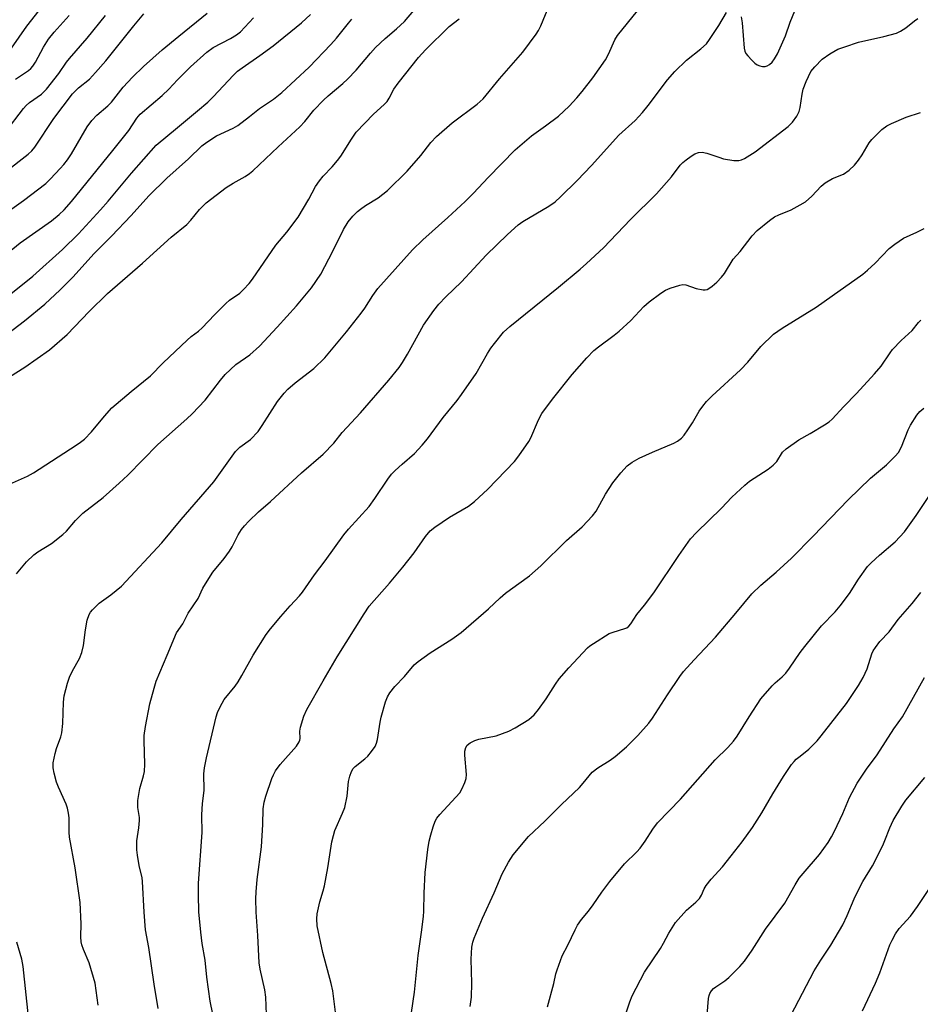
# Model space of a CAD drawing. Units: inches. Extents: x 1189773 to 1195773, y 573457 to 577458.
# Drawn here: x 1191776 to 1192027, y 574869 to 575143 of the extents above; entities that cross this region are included whole.
import ezdxf

# ---------------------------------------------------------------- set-up
doc = ezdxf.new("R2010")
doc.units = ezdxf.units.IN
doc.header["$MEASUREMENT"] = 0
doc.layers.add('Undefined', color=1, linetype='Continuous')

msp = doc.modelspace()

# ---------------------------------------------------------------- linework, layer by layer
at = {"layer": 'Undefined'}
for points, elevation in [([(1191774.02, 575135.32), (1191778.24, 575141.41), (1191784.76, 575149.8)], 304), ([(1191768.11, 575040.32), (1191777.76, 575046.37), (1191784.62, 575051.19), (1191789.51, 575055.46), (1191795.65, 575061.95), (1191800.78, 575066.92), (1191810.49, 575075.4), (1191818.47, 575082.61), (1191822.81, 575086.11), (1191824.01, 575087.36), (1191826.42, 575090.32), (1191828.26, 575092.19), (1191833.82, 575096.46), (1191835.79, 575097.68), (1191839.13, 575099.56), (1191840.31, 575100.36), (1191841.21, 575101.1), (1191848.25, 575107.83), (1191854.37, 575113.32), (1191855.73, 575114.81), (1191858.26, 575117.96), (1191860.88, 575120.79), (1191862.19, 575122), (1191866.31, 575125.44), (1191867.61, 575126.63), (1191870.06, 575129.13), (1191874.02, 575133.88), (1191875.41, 575135.42), (1191878.08, 575137.94), (1191881.24, 575140.62), (1191883.48, 575142.75), (1191887.7, 575147.66)], 320), ([(1191775.41, 574988.86), (1191778.23, 574992.13), (1191780.22, 574994.1), (1191781.37, 574994.97), (1191785.14, 574997.32), (1191788.28, 574999.75), (1191789.33, 575000.71), (1191791.81, 575003.64), (1191793.89, 575005.72), (1191799.54, 575010.06), (1191804.04, 575014.07), (1191806.37, 575016.34), (1191814.76, 575024.9), (1191822.85, 575032.02), (1191824.31, 575033.4), (1191827.94, 575037.18), (1191832.21, 575042.77), (1191833.57, 575044.33), (1191836.47, 575047.16), (1191840.38, 575049.84), (1191843.08, 575052.21), (1191848.04, 575057.55), (1191853.4, 575063.5), (1191857.6, 575068.46), (1191860.21, 575072.27), (1191863.56, 575078.71), (1191866.45, 575084.71), (1191867.75, 575086.9), (1191869.09, 575088.48), (1191870.36, 575089.75), (1191871.24, 575090.46), (1191872.64, 575091.41), (1191876.18, 575093.59), (1191878.72, 575095.59), (1191884.19, 575100.97), (1191888, 575105.37), (1191890.86, 575108.98), (1191892.43, 575110.68), (1191896.78, 575114.44), (1191903.7, 575119.63), (1191904.6, 575120.38), (1191905.39, 575121.19), (1191909.9, 575126.72), (1191916.43, 575134.14), (1191920.18, 575139.16), (1191920.83, 575140.15), (1191921.49, 575141.45), (1191923.85, 575147.35)], 324), ([(1191760.43, 575091.62), (1191778.64, 575105.71), (1191779.63, 575106.67), (1191780.51, 575107.73), (1191785.8, 575115.65), (1191790.97, 575122.51), (1191792.63, 575124.22), (1191795.72, 575126.68), (1191797.41, 575128.48), (1191800.28, 575131.78), (1191808.07, 575141.49), (1191810.85, 575144.81)], 310), ([(1191761.41, 575081.54), (1191777.33, 575092.8), (1191783.55, 575097.59), (1191784.9, 575098.88), (1191787.56, 575101.72), (1191788.55, 575102.84), (1191789.59, 575104.19), (1191790.71, 575105.87), (1191795.08, 575113.35), (1191796.39, 575115.16), (1191797.8, 575116.61), (1191800.88, 575119.25), (1191801.87, 575120.21), (1191805.12, 575124.37), (1191807.68, 575127.23), (1191810.79, 575130.17), (1191815.99, 575134.85), (1191820.61, 575138.66), (1191828.5, 575144.98)], 312), ([(1191767.62, 575061.89), (1191779.94, 575071.71), (1191788.22, 575079.15), (1191792.71, 575083.53), (1191798.83, 575090.24), (1191800.91, 575092.66), (1191807.4, 575100.49), (1191814.35, 575108.21), (1191820.21, 575113.17), (1191825.86, 575117.78), (1191828.68, 575120.25), (1191830.24, 575121.78), (1191835.72, 575127.67), (1191836.95, 575128.83), (1191838.23, 575129.83), (1191843.21, 575133.22), (1191846.86, 575135.88), (1191854.82, 575142.34), (1191857.3, 575144.66)], 316), ([(1191772.29, 575111.77), (1191777.36, 575118.5), (1191778.07, 575119.34), (1191779.02, 575120.17), (1191782.34, 575122.46), (1191783.73, 575123.85), (1191787.23, 575128.21), (1191789.31, 575131.33), (1191790.15, 575132.41), (1191795.09, 575138.1), (1191800.17, 575144.38)], 308), ([(1191775.11, 575126.67), (1191778.71, 575129.09), (1191779.38, 575129.63), (1191779.94, 575130.22), (1191780.73, 575131.39), (1191782.91, 575135.55), (1191784.33, 575137.77), (1191785.93, 575139.72), (1191790.11, 575144.37)], 306), ([(1191798.12, 574868.61), (1191797.34, 574874.82), (1191795.66, 574880.45), (1191794.08, 574884.14), (1191793.6, 574885.5), (1191793.39, 574886.32), (1191793.3, 574887.72), (1191793.45, 574891.36), (1191793.14, 574897.26), (1191791.72, 574906.89), (1191790.15, 574915.43), (1191790.06, 574916.89), (1191790.05, 574920.82), (1191789.88, 574922.16), (1191789.58, 574923.56), (1191789.23, 574924.65), (1191787.12, 574929.42), (1191786.59, 574930.78), (1191785.88, 574933.33), (1191785.59, 574934.77), (1191785.6, 574936.13), (1191786.15, 574938.76), (1191786.57, 574940.17), (1191787.78, 574943.39), (1191788.05, 574944.51), (1191788.3, 574947.16), (1191788.46, 574953.07), (1191788.69, 574954.79), (1191789.6, 574958.39), (1191790.13, 574960.01), (1191790.96, 574961.79), (1191792.95, 574965.28), (1191793.6, 574966.88), (1191794.11, 574968.86), (1191794.6, 574973.24), (1191795.12, 574975.87), (1191795.65, 574977.46), (1191796, 574978.1), (1191796.54, 574978.8), (1191798.41, 574980.69), (1191801.64, 574982.98), (1191804.64, 574985.42), (1191815.86, 574997.48), (1191821.3, 575003.98), (1191830.4, 575014.45), (1191836.39, 575022.86), (1191837.65, 575024.07), (1191840.59, 575026.26), (1191842.7, 575028.52), (1191843.86, 575030.16), (1191848.15, 575036.86), (1191849.99, 575039.2), (1191851.01, 575040.29), (1191853.04, 575042.04), (1191858.18, 575045.99), (1191861.26, 575048.99), (1191867.28, 575056.24), (1191871.41, 575061.46), (1191872.42, 575062.88), (1191874.62, 575066.39), (1191876.03, 575068.32), (1191885.73, 575079.11), (1191888.59, 575081.9), (1191895.51, 575088.11), (1191900.34, 575092.59), (1191902.69, 575094.91), (1191906.76, 575099.22), (1191914.32, 575106.97), (1191918.82, 575110.85), (1191922.78, 575113.62), (1191926.34, 575116.3), (1191929.32, 575119.13), (1191931.46, 575121.42), (1191932.96, 575123.18), (1191935.9, 575126.97), (1191939.45, 575132.01), (1191940.34, 575133.57), (1191942.08, 575137.55), (1191942.85, 575138.79), (1191948.42, 575145.66)], 326), ([(1191814.87, 574867.74), (1191813.73, 574874.51), (1191812.25, 574884.69), (1191811.36, 574889.61), (1191810.96, 574894.52), (1191810.52, 574903.13), (1191810.37, 574904.09), (1191809.55, 574907.55), (1191809.07, 574910.45), (1191808.92, 574911.9), (1191808.89, 574914.46), (1191809.51, 574918.1), (1191809.7, 574920.13), (1191809.64, 574920.97), (1191809.23, 574923.73), (1191809.17, 574925.65), (1191809.74, 574929.04), (1191810.79, 574932.59), (1191811.04, 574933.77), (1191811.12, 574935.8), (1191810.96, 574942.26), (1191811, 574943.8), (1191811.37, 574946.26), (1191812.58, 574952.65), (1191813.71, 574956.99), (1191814.35, 574958.96), (1191817.33, 574966.21), (1191820, 574972.38), (1191821.69, 574974.87), (1191823.22, 574977.9), (1191826.05, 574981.99), (1191827.33, 574984.82), (1191829, 574987.56), (1191830.13, 574989.26), (1191833.21, 574993.09), (1191834.71, 574995.11), (1191835.45, 574996.35), (1191837.19, 574999.69), (1191838.11, 575001.14), (1191838.93, 575002.24), (1191840.1, 575003.47), (1191842.8, 575006.06), (1191846.17, 575009.02), (1191854.78, 575016.98), (1191860.8, 575022.12), (1191863.79, 575025.21), (1191866.1, 575028.23), (1191871.21, 575033.68), (1191879.12, 575042.74), (1191881.98, 575046.32), (1191882.97, 575047.73), (1191884.31, 575050), (1191888.79, 575058.14), (1191891.62, 575062.2), (1191893.09, 575063.93), (1191895.04, 575065.95), (1191899.36, 575070.14), (1191906.23, 575077.62), (1191912.15, 575083.36), (1191915.17, 575086.02), (1191916.41, 575087.01), (1191923.65, 575091.23), (1191925.46, 575092.49), (1191926.97, 575093.86), (1191931.56, 575098.4), (1191935.6, 575102.56), (1191943.16, 575110.99), (1191947.7, 575115.14), (1191949.81, 575117.36), (1191951.4, 575119.27), (1191956.74, 575126.42), (1191958.83, 575128.82), (1191962.05, 575131.89), (1191966.05, 575135.11), (1191967.56, 575136.49), (1191968.44, 575137.65), (1191971.05, 575141.56), (1191973.22, 575145.19)], 328), ([(1191977.3, 575144.03), (1191977.52, 575142.37), (1191978.08, 575135.28), (1191978.27, 575134.44), (1191978.58, 575133.81), (1191979.08, 575133.15), (1191980.26, 575131.91), (1191981.08, 575131.12), (1191981.74, 575130.61), (1191982.45, 575130.31), (1191983.21, 575130.18), (1191983.97, 575130.2), (1191984.46, 575130.33), (1191985.13, 575130.7), (1191985.92, 575131.39), (1191986.55, 575132.26), (1191987.35, 575133.69), (1191989.64, 575138.69), (1191990.95, 575142.54), (1191992.2, 575145.65)], 328), ([(1191770.01, 575053.58), (1191777.67, 575059.29), (1191783.34, 575063.99), (1191787.61, 575067.93), (1191791.14, 575071.5), (1191797.03, 575078.05), (1191801.85, 575082.86), (1191807.34, 575088.67), (1191812.25, 575094.14), (1191817.27, 575099.04), (1191823.33, 575104.46), (1191827.04, 575108.03), (1191828.43, 575109.09), (1191831.14, 575110.84), (1191835.79, 575113.03), (1191837.03, 575113.75), (1191840.27, 575116.2), (1191843.11, 575118.5), (1191847.01, 575121.06), (1191849.31, 575122.91), (1191856.9, 575130), (1191862.97, 575136.27), (1191864.57, 575138.03), (1191867.88, 575142.26), (1191868.84, 575143.36)], 318), ([(1191772.87, 575078.13), (1191776.39, 575081.07), (1191785.18, 575087.21), (1191787.32, 575088.89), (1191788.65, 575090.23), (1191790.71, 575092.58), (1191802.27, 575106.72), (1191806.68, 575112.29), (1191808.93, 575115.77), (1191809.87, 575116.87), (1191816.02, 575122.09), (1191817.83, 575123.88), (1191820.24, 575126.46), (1191823.91, 575130.1), (1191828.44, 575134.16), (1191830.22, 575135.47), (1191835, 575137.94), (1191836.66, 575138.97), (1191837.78, 575139.82), (1191841.38, 575143.71)], 314), ([(1191773.47, 575013.76), (1191778.5, 575016.07), (1191780.18, 575016.92), (1191792.06, 575024.64), (1191793.23, 575025.47), (1191794.3, 575026.36), (1191796.3, 575028.39), (1191799.95, 575032.78), (1191802, 575035.03), (1191807.36, 575039.59), (1191812.76, 575044.03), (1191816.28, 575047.57), (1191822.97, 575053.93), (1191824.08, 575054.92), (1191826.09, 575056.47), (1191827.15, 575057.39), (1191830.52, 575060.96), (1191833.7, 575064.15), (1191834.78, 575065.04), (1191837.57, 575066.99), (1191838.63, 575068), (1191840.23, 575069.72), (1191841.13, 575070.88), (1191847.6, 575080.39), (1191850.73, 575083.97), (1191853.85, 575088.18), (1191856.8, 575093.16), (1191858.67, 575096.69), (1191859.77, 575098.3), (1191860.85, 575099.61), (1191863.37, 575102.18), (1191864.86, 575104.02), (1191865.72, 575105.22), (1191868.7, 575109.96), (1191870.06, 575111.84), (1191874.89, 575116.93), (1191877.86, 575119.61), (1191878.64, 575120.41), (1191879.23, 575121.3), (1191880.54, 575123.83), (1191881.68, 575125.51), (1191887.4, 575132.66), (1191889.29, 575134.83), (1191895.95, 575141.27), (1191898.7, 575143.44)], 322), ([(1191832.08, 574856.65), (1191829.34, 574869.78), (1191828.4, 574876.49), (1191827.95, 574881.17), (1191827.13, 574885.85), (1191826.71, 574888.95), (1191826.21, 574894.64), (1191826.07, 574899.41), (1191826.06, 574902.64), (1191827.13, 574916.79), (1191827.07, 574921.63), (1191827.12, 574923.34), (1191827.22, 574924.76), (1191827.7, 574928.56), (1191827.61, 574933.13), (1191827.81, 574934.81), (1191828.31, 574937.58), (1191831.06, 574949.02), (1191831.4, 574950.17), (1191831.86, 574951.23), (1191832.66, 574952.79), (1191833.28, 574953.77), (1191836.34, 574957.55), (1191837.17, 574958.74), (1191838.21, 574960.51), (1191841.31, 574966.18), (1191844.98, 574971.89), (1191846.19, 574973.48), (1191849.05, 574976.94), (1191851.6, 574979.89), (1191854.2, 574982.69), (1191855.08, 574983.74), (1191858.42, 574988.51), (1191861.35, 574992.45), (1191866.54, 574999.68), (1191867.87, 575001.29), (1191873.6, 575007.56), (1191875.22, 575009.8), (1191878.83, 575015.19), (1191879.88, 575016.61), (1191880.89, 575017.64), (1191882.81, 575019.41), (1191886.28, 575022.36), (1191888.42, 575024.71), (1191889.89, 575026.45), (1191894.26, 575032.36), (1191898.12, 575037.09), (1191899.34, 575038.76), (1191903.41, 575044.64), (1191906.59, 575050.25), (1191907.52, 575051.68), (1191908.56, 575053.04), (1191911.1, 575056.13), (1191912.78, 575057.76), (1191926.36, 575068.65), (1191932.37, 575073.68), (1191934.14, 575075.24), (1191938.88, 575079.67), (1191946.42, 575087.5), (1191953.72, 575094.71), (1191957.82, 575099.46), (1191960.26, 575102.68), (1191961.02, 575103.46), (1191961.92, 575104.19), (1191963.33, 575105.21), (1191964.34, 575105.79), (1191965.41, 575106.18), (1191966.4, 575106.26), (1191967.74, 575105.99), (1191971, 575104.87), (1191972.38, 575104.48), (1191975.19, 575104.02), (1191976.57, 575103.96), (1191977.37, 575104.16), (1191978.15, 575104.54), (1191981.14, 575106.41), (1191990.31, 575113.44), (1191991.6, 575114.63), (1191992.77, 575116.35), (1191993.43, 575117.66), (1191993.71, 575118.77), (1191994.23, 575122.48), (1191994.52, 575123.84), (1191995.38, 575126.03), (1191996.67, 575128.73), (1191997.75, 575130.12), (1191999.85, 575132.2), (1192001.99, 575133.65), (1192004.23, 575134.96), (1192006.12, 575135.69), (1192009.97, 575136.96), (1192017.03, 575138.5), (1192020.57, 575139.48), (1192021.62, 575139.99), (1192023.11, 575140.93), (1192025.57, 575142.91), (1192026.5, 575143.56)], 330), ([(1191845.14, 574863.67), (1191844.84, 574870.93), (1191844.6, 574872.9), (1191843.27, 574878.65), (1191842.98, 574880.42), (1191842.6, 574888.09), (1191842.17, 574894.58), (1191842.08, 574898.25), (1191842.14, 574900.24), (1191842.46, 574903.68), (1191843.66, 574912.76), (1191844.05, 574919), (1191844.09, 574923.35), (1191844.35, 574925.25), (1191844.83, 574926.89), (1191846.57, 574931.8), (1191847.01, 574932.87), (1191847.56, 574933.9), (1191848.82, 574935.72), (1191853.36, 574940.83), (1191854.17, 574941.98), (1191854.37, 574942.48), (1191854.45, 574942.99), (1191854.35, 574944.95), (1191854.49, 574946.09), (1191855.43, 574949.19), (1191856.27, 574951.07), (1191860.83, 574959.04), (1191864.77, 574965.68), (1191872.29, 574977.72), (1191873.66, 574979.79), (1191879.3, 574986.21), (1191883.02, 574990.64), (1191886.21, 574994.68), (1191889.33, 574999.21), (1191890.61, 575000.78), (1191891.95, 575001.87), (1191896.05, 575004.63), (1191901.3, 575007.7), (1191902.99, 575008.93), (1191906.72, 575012.37), (1191914.08, 575020.1), (1191915.37, 575021.67), (1191918.15, 575025.69), (1191918.67, 575026.72), (1191920.82, 575031.72), (1191921.78, 575033.46), (1191924.67, 575037.49), (1191930.2, 575044.4), (1191934.28, 575048.98), (1191936.23, 575051.03), (1191937.48, 575052.06), (1191941.9, 575055.29), (1191943.25, 575056.4), (1191946.51, 575059.36), (1191950.18, 575063.28), (1191951.67, 575064.59), (1191954.93, 575067.05), (1191956.14, 575067.87), (1191957.45, 575068.43), (1191960.2, 575069.24), (1191961.02, 575069.39), (1191961.83, 575069.37), (1191964.68, 575068.32), (1191966.67, 575067.96), (1191967.22, 575067.96), (1191967.75, 575068.08), (1191968.49, 575068.46), (1191969.21, 575068.95), (1191970.52, 575070.06), (1191971.81, 575071.46), (1191972.58, 575072.53), (1191975.04, 575076.45), (1191976.98, 575078.65), (1191980.33, 575082.99), (1191981.68, 575084.51), (1191985.14, 575087.26), (1191986.57, 575088.27), (1191987.72, 575088.86), (1191991.21, 575090.26), (1191993.74, 575091.59), (1191995.2, 575092.48), (1191996.96, 575094.02), (1191999.59, 575096.86), (1192000.7, 575097.8), (1192002.72, 575098.93), (1192005.76, 575100.2), (1192007.33, 575101.26), (1192008.84, 575102.69), (1192009.95, 575104.07), (1192010.95, 575105.55), (1192012.93, 575108.86), (1192013.62, 575109.81), (1192016.46, 575112.62), (1192017.81, 575113.67), (1192019.14, 575114.32), (1192023.26, 575116.06), (1192027.21, 575117.39)], 332), ([(1191864.39, 574865.95), (1191863.5, 574872.69), (1191863.04, 574874.68), (1191860.72, 574883.36), (1191859.18, 574890.8), (1191859.03, 574892.7), (1191859.16, 574894.08), (1191859.9, 574897.41), (1191860.85, 574900.47), (1191861.2, 574901.86), (1191862.12, 574906.96), (1191863.22, 574914.19), (1191863.66, 574915.9), (1191864.11, 574917.3), (1191866.23, 574922.12), (1191866.82, 574923.76), (1191867.52, 574926.84), (1191867.9, 574930.99), (1191868.27, 574932.42), (1191868.75, 574933.8), (1191869.17, 574934.55), (1191869.74, 574935.19), (1191872.42, 574937.27), (1191873.25, 574938.02), (1191874.33, 574939.31), (1191875.28, 574940.7), (1191875.7, 574941.61), (1191876, 574942.65), (1191876.73, 574947.51), (1191877.02, 574948.93), (1191878.2, 574953.17), (1191878.71, 574954.54), (1191879.43, 574955.71), (1191880.79, 574957.48), (1191883.52, 574960.26), (1191886.18, 574963.47), (1191887.29, 574964.42), (1191890.63, 574966.79), (1191896.68, 574970.58), (1191899.23, 574972.45), (1191906.92, 574979.06), (1191910.17, 574982.18), (1191911.6, 574983.45), (1191912.97, 574984.49), (1191918.34, 574988.25), (1191921.49, 574991.01), (1191928.65, 574998.07), (1191932.99, 575001.92), (1191935.88, 575004.96), (1191936.84, 575006.27), (1191939.47, 575011.04), (1191941.48, 575014.16), (1191943.71, 575016.92), (1191945.52, 575018.88), (1191946.91, 575019.9), (1191948.89, 575021.09), (1191952.52, 575022.72), (1191958.48, 575025.19), (1191959.5, 575025.74), (1191960.61, 575026.62), (1191961.38, 575027.5), (1191962.42, 575028.96), (1191963.68, 575030.91), (1191965.54, 575034.12), (1191966.55, 575035.57), (1191967.61, 575036.87), (1191969.16, 575038.42), (1191977.1, 575045.67), (1191979.1, 575047.77), (1191982.77, 575052.13), (1191986.3, 575055.62), (1191988.7, 575057.28), (1191998.13, 575063.16), (1192002.65, 575066.24), (1192011.11, 575072.3), (1192012.46, 575073.4), (1192014.55, 575075.36), (1192018.48, 575079.47), (1192020.07, 575080.71), (1192022.5, 575082.3), (1192026.2, 575083.99), (1192028.21, 575085.03)], 334), ([(1191885.39, 574866.59), (1191886.25, 574872.26), (1191887.25, 574882.5), (1191888.24, 574888.97), (1191888.78, 574893.38), (1191888.88, 574894.85), (1191888.94, 574899.89), (1191889.25, 574905.65), (1191889.99, 574912.06), (1191890.36, 574914.31), (1191890.81, 574916.15), (1191891.49, 574918.31), (1191892.07, 574919.9), (1191892.52, 574920.74), (1191893.34, 574921.8), (1191898.85, 574927.81), (1191899.49, 574928.8), (1191900.33, 574930.68), (1191900.69, 574931.78), (1191900.78, 574932.93), (1191900.29, 574938.27), (1191900.27, 574939.45), (1191900.52, 574940.44), (1191900.95, 574941.08), (1191901.81, 574941.77), (1191903.09, 574942.41), (1191904.19, 574942.72), (1191908.98, 574943.73), (1191912.5, 574945), (1191914.34, 574945.91), (1191918.16, 574948.26), (1191919.59, 574949.54), (1191920.85, 574951), (1191922.94, 574954.04), (1191925.5, 574958.05), (1191926.61, 574959.53), (1191929.3, 574962.65), (1191934.5, 574968.24), (1191935.15, 574968.79), (1191936.1, 574969.45), (1191940.52, 574972.16), (1191941.57, 574972.61), (1191944.88, 574973.57), (1191945.38, 574973.81), (1191946, 574974.27), (1191946.54, 574974.88), (1191948.17, 574977.51), (1191950.34, 574980.11), (1191952.93, 574983.5), (1191959.89, 574993.93), (1191963.14, 574998.54), (1191964.78, 575000.32), (1191971.78, 575007.1), (1191974.62, 575010.14), (1191978.24, 575013.49), (1191979.56, 575014.62), (1191984.82, 575018), (1191986.2, 575019.08), (1191987.16, 575020.14), (1191988.82, 575022.7), (1191989.8, 575023.68), (1191993.36, 575026.14), (1191996.48, 575027.92), (1192000.5, 575030.38), (1192001.73, 575031.18), (1192002.65, 575031.93), (1192005.89, 575035.46), (1192009.42, 575039.04), (1192014.44, 575044.5), (1192016.23, 575046.69), (1192018.72, 575050.41), (1192019.43, 575051.33), (1192021.79, 575053.87), (1192024.9, 575056.61), (1192026.7, 575058.89), (1192027.29, 575059.52)], 336), ([(1191901.76, 574868.28), (1191902.18, 574870.89), (1191902.27, 574874.75), (1191902.05, 574881.46), (1191902.24, 574884.85), (1191902.47, 574886.24), (1191902.85, 574887.35), (1191905.17, 574892.93), (1191908.45, 574899.94), (1191910.71, 574905.26), (1191912.41, 574908.51), (1191913.72, 574910.56), (1191917.98, 574915.64), (1191922.55, 574919.88), (1191927.25, 574924.57), (1191932.19, 574929.34), (1191933.26, 574930.51), (1191935.76, 574933.53), (1191937.37, 574934.81), (1191940.74, 574936.88), (1191942.15, 574937.93), (1191945.32, 574940.59), (1191948.49, 574943.8), (1191951.5, 574947.25), (1191952.56, 574948.63), (1191956.74, 574955.12), (1191960.19, 574960.21), (1191961.23, 574961.61), (1191964.17, 574964.89), (1191970.08, 574971.19), (1191975.74, 574977.85), (1191980.19, 574983.24), (1191982.76, 574985.71), (1191987.05, 574989.27), (1191991.25, 574993.2), (1191997.35, 574999.34), (1192007.11, 575009.47), (1192013.3, 575015.47), (1192017.72, 575019.17), (1192020.18, 575021.56), (1192021.06, 575022.67), (1192021.89, 575024.16), (1192023.82, 575028.95), (1192024.43, 575030.26), (1192026.17, 575032.99), (1192027.06, 575034.07), (1192028.15, 575035.01)], 338), ([(1191923.3, 574868.22), (1191925.08, 574874.72), (1191925.67, 574877.4), (1191925.99, 574878.51), (1191927.44, 574882.36), (1191928.97, 574885.34), (1191931.04, 574889.67), (1191931.71, 574890.9), (1191932.78, 574892.52), (1191934.71, 574894.81), (1191936.06, 574896.57), (1191938.41, 574900.14), (1191940.67, 574903.15), (1191944.78, 574908.01), (1191948.24, 574911.33), (1191949.16, 574912.38), (1191950.52, 574914.33), (1191952.63, 574917.71), (1191953.99, 574919.49), (1191960.34, 574926.04), (1191970, 574936.96), (1191973.53, 574940.44), (1191975.08, 574942.23), (1191976.12, 574943.64), (1191979.46, 574949.03), (1191982.77, 574954), (1191985.92, 574957.66), (1191986.74, 574958.47), (1191988.68, 574960.13), (1191989.68, 574961.19), (1191990.76, 574962.58), (1191993.69, 574966.91), (1191994.96, 574968.55), (1191999.66, 574974.3), (1192003.41, 574978.28), (1192004.83, 574979.93), (1192007.41, 574983.34), (1192009.99, 574987.35), (1192012.48, 574990.87), (1192013.46, 574991.9), (1192015.79, 574994.03), (1192020.13, 574997.71), (1192022.72, 575000.49), (1192026.02, 575005.11), (1192030.79, 575012.31)], 340), ([(1191944.01, 574862.83), (1191946.28, 574869.63), (1191946.91, 574871.26), (1191950.36, 574877.88), (1191954.77, 574884.42), (1191955.67, 574885.97), (1191957.11, 574888.73), (1191959.01, 574891.7), (1191962.06, 574895.08), (1191964.63, 574897.34), (1191965.61, 574898.39), (1191966.24, 574899.34), (1191966.93, 574901.07), (1191967.48, 574901.96), (1191968.94, 574903.72), (1191972.02, 574907.19), (1191974.52, 574910.28), (1191977.5, 574914.2), (1191980.39, 574918.17), (1191983.03, 574922.2), (1191986.11, 574927.52), (1191989.01, 574932.35), (1191991.31, 574935.67), (1191992.03, 574936.56), (1191992.62, 574937.15), (1191993.69, 574938.07), (1191996.14, 574939.95), (1191998.4, 574942.32), (1191999.54, 574943.67), (1192006.56, 574952.66), (1192009.95, 574957.72), (1192011.23, 574959.97), (1192012.32, 574962.32), (1192013.67, 574966.58), (1192014.06, 574967.36), (1192014.69, 574968.34), (1192015.91, 574969.98), (1192018.45, 574972.7), (1192020.97, 574976.08), (1192024.88, 574980.6), (1192027.3, 574983.59)], 342), ([(1191967.77, 574865.83), (1191968.18, 574870.5), (1191968.35, 574871.36), (1191968.56, 574871.89), (1191969.01, 574872.63), (1191969.57, 574873.29), (1191970.17, 574873.79), (1191972.67, 574875.46), (1191973.8, 574876.36), (1191976.85, 574879.41), (1191978.19, 574880.91), (1191980.36, 574883.96), (1191984.08, 574889.83), (1191989.46, 574897.1), (1191992.29, 574902.18), (1191993.42, 574904.02), (1191994.49, 574905.36), (1191999.09, 574910.62), (1192001.52, 574914.01), (1192002.45, 574915.54), (1192003.27, 574917.1), (1192005.57, 574922.07), (1192007.48, 574926.47), (1192009.59, 574930.53), (1192012.21, 574934.38), (1192015.19, 574938.39), (1192019.75, 574945.65), (1192022.17, 574948.94), (1192028.37, 574959.94)], 344), ([(1191990.06, 574863.78), (1191997.61, 574878.23), (1191999.41, 574881.22), (1192002.22, 574885.39), (1192005.56, 574891.06), (1192006.81, 574893.59), (1192008.72, 574898.3), (1192010.03, 574900.99), (1192011.15, 574903.11), (1192013.81, 574907.44), (1192016.7, 574913.18), (1192017.31, 574914.51), (1192018.68, 574918.04), (1192019.64, 574920.1), (1192022.04, 574924.06), (1192023.17, 574925.73), (1192028.44, 574932.11)], 346), ([(1192011.07, 574867.08), (1192014.65, 574874.74), (1192015.9, 574877.65), (1192018.71, 574885.42), (1192019.31, 574886.74), (1192020.28, 574888.55), (1192021.28, 574889.97), (1192024.42, 574893.46), (1192026.35, 574896.14), (1192030.68, 574902.59)], 348), ([(1191778.72, 574865.43), (1191777.27, 574879.47), (1191776.92, 574881.46), (1191775.54, 574886.17)], 324)]:
    msp.add_lwpolyline(points, dxfattribs=dict(at, elevation=elevation))

doc.saveas('drawing.dxf')
